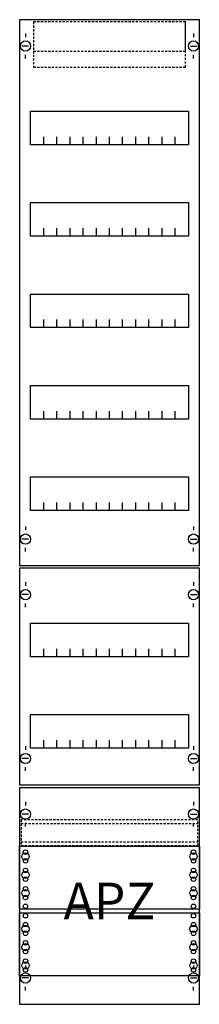
# Model space of a CAD drawing. Extents: x 0 to 25, y 0 to 135.
import ezdxf
from ezdxf.enums import TextEntityAlignment as Align

# ---------------------------------------------------------------- set-up
doc = ezdxf.new("R2010")
doc.units = 0
doc.linetypes.add('L014100020032000000', pattern=[0.5, 0.3, -0.2])
doc.layers.get('0').update_dxf_attribs({"linetype": 'CONTINUOUS'})
doc.layers.add('1', color=7, linetype='CONTINUOUS')
doc.layers.add('2', color=7, linetype='CONTINUOUS')

# ---------------------------------------------------------------- blocks, each defined once
blk = doc.blocks.new('fv19a2')
at = {"layer": '1', "color": 7, "linetype": 'CONTINUOUS'}
for p, q in [((1, 132.9), (1, 132.4)), ((1, 132.9), (1, 132.4)), ((24, 132.9), (24, 132.4)), ((24, 132.9), (24, 132.4)), ((1.4, 131.2), (0.5, 131.2)), ((1.4, 131.2), (0.5, 131.2)), ((23.6, 131.2), (24.5, 131.2)), ((23.6, 131.2), (24.5, 131.2)), ((1, 129.5), (1, 130)), ((1, 129.5), (1, 130)), ((24, 129.5), (24, 130)), ((24, 129.5), (24, 130)), ((1, 65.5), (1, 65)), ((24, 65.5), (24, 65)), ((1.4, 63.8), (0.5, 63.8)), ((23.6, 63.8), (24.5, 63.8)), ((1, 62.1), (1, 62.6)), ((24, 62.1), (24, 62.6)), ((1, 57.9), (1, 57.4)), ((24, 57.9), (24, 57.4)), ((1.4, 56.2), (0.5, 56.2)), ((23.6, 56.2), (24.5, 56.2)), ((1, 54.5), (1, 55)), ((24, 54.5), (24, 55)), ((1, 35.5), (1, 35)), ((24, 35.5), (24, 35)), ((1.4, 33.8), (0.5, 33.8)), ((23.6, 33.8), (24.5, 33.8)), ((1, 32.1), (1, 32.6)), ((24, 32.1), (24, 32.6)), ((1, 27.9), (1, 27.4)), ((24, 27.9), (24, 27.4)), ((1.4, 26.2), (0.5, 26.2)), ((23.6, 26.2), (24.5, 26.2)), ((1, 24.5), (1, 25)), ((24, 24.5), (24, 25)), ((1, 5.5), (1, 5)), ((1, 5.5), (1, 5)), ((24, 5.5), (24, 5)), ((24, 5.5), (24, 5)), ((1.4, 3.8), (0.5, 3.8)), ((1.4, 3.8), (0.5, 3.8)), ((23.6, 3.8), (24.5, 3.8)), ((23.6, 3.8), (24.5, 3.8)), ((1, 2.1), (1, 2.6)), ((1, 2.1), (1, 2.6)), ((24, 2.1), (24, 2.6)), ((24, 2.1), (24, 2.6))]:
    blk.add_line(p, q, dxfattribs=at)
for points in [[(24.8, 60.2), (24.8, 134.8), (0.2, 134.8), (0.2, 60.2)], [(23.3, 122.3), (23.3, 117.7), (1.7, 117.7), (1.7, 122.3)], [(23.3, 109.8), (23.3, 105.2), (1.7, 105.2), (1.7, 109.8)], [(23.3, 97.3), (23.3, 92.7), (1.7, 92.7), (1.7, 97.3)], [(23.3, 84.8), (23.3, 80.2), (1.7, 80.2), (1.7, 84.8)], [(23.3, 72.3), (23.3, 67.7), (1.7, 67.7), (1.7, 72.3)], [(24.8, 30.2), (24.8, 59.8), (0.2, 59.8), (0.2, 30.2)], [(23.3, 52.3), (23.3, 47.7), (1.7, 47.7), (1.7, 52.3)], [(23.3, 39.8), (23.3, 35.2), (1.7, 35.2), (1.7, 39.8)], [(24.8, 0.2), (24.8, 29.8), (0.2, 29.8), (0.2, 0.2)], [(24.8, 21.8), (24.8, 13.2), (0.2, 13.2), (0.2, 21.8)], [(0.2, 4.1), (0.2, 12.7), (24.8, 12.7), (24.8, 4.1)]]:
    blk.add_lwpolyline(points, close=True, dxfattribs=at)
for points in [[(3.5, 117.7), (3.5, 118.8)], [(5.3, 117.7), (5.3, 118.8), (5.3, 118.8)], [(7.1, 117.7), (7.1, 118.8)], [(8.9, 117.7), (8.9, 118.8)], [(10.7, 117.7), (10.7, 118.8)], [(12.5, 117.7), (12.5, 118.8)], [(14.3, 117.7), (14.3, 118.8)], [(16.1, 117.7), (16.1, 118.8)], [(17.9, 117.7), (17.9, 118.8)], [(19.7, 117.7), (19.7, 118.8)], [(21.5, 117.7), (21.5, 118.8)], [(3.5, 105.2), (3.5, 106.3)], [(5.3, 105.2), (5.3, 106.3), (5.3, 106.3)], [(7.1, 105.2), (7.1, 106.3)], [(8.9, 105.2), (8.9, 106.3)], [(10.7, 105.2), (10.7, 106.3)], [(12.5, 105.2), (12.5, 106.3)], [(14.3, 105.2), (14.3, 106.3)], [(16.1, 105.2), (16.1, 106.3)], [(17.9, 105.2), (17.9, 106.3)], [(19.7, 105.2), (19.7, 106.3)], [(21.5, 105.2), (21.5, 106.3)], [(3.5, 92.7), (3.5, 93.8)], [(5.3, 92.7), (5.3, 93.8), (5.3, 93.8)], [(7.1, 92.7), (7.1, 93.8)], [(8.9, 92.7), (8.9, 93.8)], [(10.7, 92.7), (10.7, 93.8)], [(12.5, 92.7), (12.5, 93.8)], [(14.3, 92.7), (14.3, 93.8)], [(16.1, 92.7), (16.1, 93.8)], [(17.9, 92.7), (17.9, 93.8)], [(19.7, 92.7), (19.7, 93.8)], [(21.5, 92.7), (21.5, 93.8)], [(3.5, 80.2), (3.5, 81.3)], [(5.3, 80.2), (5.3, 81.3), (5.3, 81.3)], [(7.1, 80.2), (7.1, 81.3)], [(8.9, 80.2), (8.9, 81.3)], [(10.7, 80.2), (10.7, 81.3)], [(12.5, 80.2), (12.5, 81.3)], [(14.3, 80.2), (14.3, 81.3)], [(16.1, 80.2), (16.1, 81.3)], [(17.9, 80.2), (17.9, 81.3)], [(19.7, 80.2), (19.7, 81.3)], [(21.5, 80.2), (21.5, 81.3)], [(3.5, 67.7), (3.5, 68.8)], [(5.3, 67.7), (5.3, 68.8), (5.3, 68.8)], [(7.1, 67.7), (7.1, 68.8)], [(8.9, 67.7), (8.9, 68.8)], [(10.7, 67.7), (10.7, 68.8)], [(12.5, 67.7), (12.5, 68.8)], [(14.3, 67.7), (14.3, 68.8)], [(16.1, 67.7), (16.1, 68.8)], [(17.9, 67.7), (17.9, 68.8)], [(19.7, 67.7), (19.7, 68.8)], [(21.5, 67.7), (21.5, 68.8)], [(3.5, 47.7), (3.5, 48.8)], [(5.3, 47.7), (5.3, 48.8), (5.3, 48.8)], [(7.1, 47.7), (7.1, 48.8)], [(8.9, 47.7), (8.9, 48.8)], [(10.7, 47.7), (10.7, 48.8)], [(12.5, 47.7), (12.5, 48.8)], [(14.3, 47.7), (14.3, 48.8)], [(16.1, 47.7), (16.1, 48.8)], [(17.9, 47.7), (17.9, 48.8)], [(19.7, 47.7), (19.7, 48.8)], [(21.5, 47.7), (21.5, 48.8)], [(3.5, 35.2), (3.5, 36.3)], [(5.3, 35.2), (5.3, 36.3), (5.3, 36.3)], [(7.1, 35.2), (7.1, 36.3)], [(8.9, 35.2), (8.9, 36.3)], [(10.7, 35.2), (10.7, 36.3)], [(12.5, 35.2), (12.5, 36.3)], [(14.3, 35.2), (14.3, 36.3)], [(16.1, 35.2), (16.1, 36.3)], [(17.9, 35.2), (17.9, 36.3)], [(19.7, 35.2), (19.7, 36.3)], [(21.5, 35.2), (21.5, 36.3)]]:
    blk.add_lwpolyline(points, dxfattribs=at)
at = {"layer": '1', "color": 7, "linetype": 'L014100020032000000'}
blk.add_lwpolyline([(24.6, 21.9), (24.6, 25.4), (0.4, 25.4), (0.4, 21.9)], close=True, dxfattribs=at)
for points in [[(0.4, 24.9), (24.6, 24.9)], [(0.4, 22.4), (24.6, 22.4)]]:
    blk.add_lwpolyline(points, dxfattribs=at)
at = {"layer": '1', "color": 7, "linetype": 'CONTINUOUS'}
for centre, radius in [((1, 131.2), 0.7), ((1, 131.2), 0.7), ((24, 131.2), 0.7), ((24, 131.2), 0.7), ((1, 63.8), 0.7), ((24, 63.8), 0.7), ((1, 56.2), 0.7), ((24, 56.2), 0.7), ((1, 33.8), 0.7), ((24, 33.8), 0.7), ((1, 26.2), 0.7), ((24, 26.2), 0.7), ((1, 20.4), 0.5), ((1, 20.4), 0.5), ((1, 21), 0.3), ((1, 21), 0.3), ((24, 20.4), 0.5), ((24, 21), 0.3), ((1, 19.8), 0.3), ((1, 19.8), 0.3), ((24, 19.8), 0.3), ((1, 17.9), 0.5), ((1, 17.9), 0.5), ((1, 18.5), 0.3), ((1, 18.5), 0.3), ((1, 17.3), 0.3), ((1, 17.3), 0.3), ((24, 17.9), 0.5), ((24, 18.5), 0.3), ((24, 17.3), 0.3), ((1, 16), 0.3), ((1, 16), 0.3), ((24, 16), 0.3), ((1, 15.4), 0.5), ((1, 15.4), 0.5), ((1, 14.8), 0.3), ((1, 14.8), 0.3), ((24, 15.4), 0.5), ((24, 14.8), 0.3), ((1, 13.6), 0.3), ((1, 13.6), 0.3), ((24, 13.6), 0.3), ((1, 12.3), 0.3), ((24, 12.3), 0.3), ((24, 12.3), 0.3), ((1, 10.5), 0.5), ((1, 11.1), 0.3), ((24, 10.5), 0.5), ((24, 10.5), 0.5), ((24, 11.1), 0.3), ((24, 11.1), 0.3), ((1, 9.9), 0.3), ((24, 9.9), 0.3), ((24, 9.9), 0.3), ((1, 8), 0.5), ((1, 8.6), 0.3), ((24, 8), 0.5), ((24, 8), 0.5), ((24, 8.6), 0.3), ((24, 8.6), 0.3), ((1, 7.4), 0.3), ((24, 7.4), 0.3), ((24, 7.4), 0.3), ((1, 5.5), 0.5), ((1, 6.1), 0.3), ((24, 5.5), 0.5), ((24, 5.5), 0.5), ((24, 6.1), 0.3), ((24, 6.1), 0.3), ((1, 3.8), 0.7), ((1, 3.8), 0.7), ((1, 4.9), 0.3), ((24, 3.8), 0.7), ((24, 3.8), 0.7), ((24, 4.9), 0.3), ((24, 4.9), 0.3)]:
    blk.add_circle(centre, radius, dxfattribs=at)
at = {"layer": '2', "color": 7, "linetype": 'L014100020032000000'}
for points in [[(22.9, 130.5), (22.9, 134.5), (2.1, 134.5), (2.1, 130.5)], [(22.9, 128.3), (22.9, 134.5), (2.1, 134.5), (2.1, 128.3)]]:
    blk.add_lwpolyline(points, close=True, dxfattribs=at)
at = {"layer": '1', "color": 7, "linetype": 'CONTINUOUS'}
blk.add_text('APZ', height=5, dxfattribs=at).set_placement((12.5, 11.83), align=Align.CENTER)

msp = doc.modelspace()

# ---------------------------------------------------------------- block references
msp.add_blockref('fv19a2', (0, 0))

doc.saveas('drawing.dxf')
